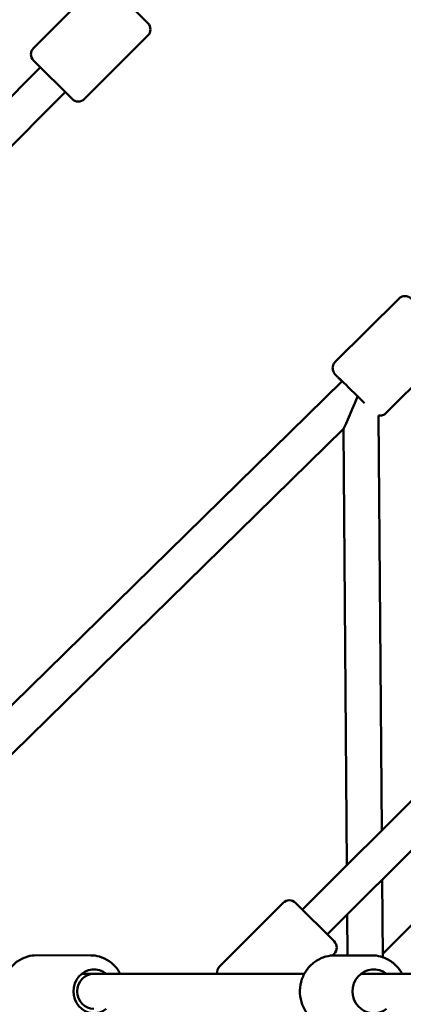
# Model space of a CAD drawing. Units: millimetres. Extents: x 798 to 37024, y 43508 to 59631.
# Drawn here: x 29322 to 29540, y 51562 to 52123 of the extents above; entities that cross this region are included whole.
import ezdxf

# ---------------------------------------------------------------- set-up
doc = ezdxf.new("R2010")
doc.units = ezdxf.units.MM
doc.layers.add('MD_Visible', color=7, linetype='Continuous', lineweight=50)
doc.styles.get("Standard").update_dxf_attribs({"font": 'arial.ttf'})
doc.dimstyles.new('asd', dxfattribs={"dimtxt": 300, "dimasz": 100, "dimexe": 1.25, "dimexo": 0.625, "dimgap": 80, "dimtad": 1, "dimdec": 0, "dimlfac": 0.1, "dimrnd": 5, "dimtxsty": 'Standard', "dimcen": 0, "dimadec": 0, "dimazin": 0, "dimtfac": 1, "dimtdec": 0, "dimtix": 1, "dimtmove": 2, "dimatfit": 3, "dimfxl": 1, "dimarcsym": 0})

# ---------------------------------------------------------------- blocks, each defined once
blk = doc.blocks.new('CustomObjectsInViewport8_0')
at = {"layer": 'MD_Visible'}
for p, q in [((6085.16, 6874.39), (6049.1, 6838.33)), ((6092.23, 6874.39), (6114.15, 6852.47)), ((6052.65, 6841.88), (6081.64, 6870.87)), ((6114.15, 6845.4), (6078.09, 6809.34)), ((6052.99, 6827.37), (5899.54, 6673.92)), ((6052.99, 6827.37), (5926.89, 6701.27)), ((6071.02, 6809.34), (6049.1, 6831.26)), ((6067.13, 6813.23), (5913.68, 6659.78)), ((6202, 6347.87), (6612.15, 6758.03)), ((6216.14, 6333.73), (6612.16, 6729.75)), ((6256.76, 6695.64), (6220.67, 6659.61)), ((6285.73, 6666.63), (6249.64, 6630.6)), ((6224.59, 6648.75), (5890.43, 6320.78)), ((6247.14, 6393.01), (6245.28, 6629.2)), ((6225.36, 6621.48), (5909.51, 6311.48)), ((6227.3, 6373.17), (6225.34, 6621.46)), ((6304.84, 6379.96), (6247.69, 6322.78)), ((6247.71, 6320.76), (6247.36, 6364.95)), ((6191.04, 6351.76), (6154.97, 6315.7)), ((6198.11, 6351.76), (6220.03, 6329.84)), ((6227.7, 6321.84), (6227.52, 6345.11)), ((6220.03, 6322.77), (6219.04, 6321.78)), ((6081.61, 6321.84), (6050.76, 6321.87)), ((6241.31, 6321.84), (6220.54, 6321.84)), ((6083.5, 6311.34), (6076.57, 6311.35)), ((6203.1, 6311.34), (6083.5, 6311.34)), ((6098.44, 6311.41), (6153.57, 6311.38)), ((6153.57, 6311.38), (6098.44, 6311.41)), ((6520.45, 6311.34), (6235.35, 6311.34))]:
    blk.add_line(p, q, dxfattribs=at)
at = {"layer": 'MD_Visible', "extrusion": (0, 0, -1)}
for centre, start, end in [((-6110.62, 6848.94), 135, 225), ((-6052.63, 6834.79), 315, 45), ((-6056.18, 6838.35), 44.4554, 44.9999), ((-6074.55, 6812.87), 225, 315), ((-6194.57, 6348.22), 45, 135), ((-6216.49, 6326.3), 135, 225), ((-6158.51, 6312.16), 350.5647, 45)]:
    blk.add_arc(centre, 5, start, end, dxfattribs=at)
for centre, major_axis, ratio, start_param, end_param in [((6231.62, 6641.57), (-8.83, 8.85), 0.013341, 5.645615, 8.533222), ((6235.16, 6645.1), (9.81, 23.63), 0.013342, 1.782338, 3.109932), ((6235.16, 6645.1), (9.81, 23.63), 0.013342, 3.109932, 3.110162), ((6083.5, 6301.34), (-0.01, -12.5), 0.92462, 5.638982, 10.067538), ((6242.6, 6301.34), (0, -12.5), 0.966552, 5.640183, 10.068279)]:
    blk.add_ellipse(centre, major_axis=major_axis, ratio=ratio, start_param=start_param, end_param=end_param, dxfattribs=at)
at = {"layer": 'MD_Visible'}
blk.add_ellipse((6083.5, 6301.34), major_axis=(0, -10), ratio=0.949679, start_param=3.141973, end_param=6.281235, dxfattribs=at)
for points, knots in [([(6256.76, 6695.64), (6257.13, 6696.02), (6257.57, 6696.33), (6258.48, 6696.8), (6258.94, 6696.94), (6259.86, 6697.12), (6260.28, 6697.12), (6261.14, 6697.06), (6261.48, 6696.97), (6262.17, 6696.76), (6262.4, 6696.65), (6262.78, 6696.45), (6262.91, 6696.37), (6263.12, 6696.24), (6263.2, 6696.18), (6263.37, 6696.06), (6263.43, 6696.01), (6263.65, 6695.84), (6263.75, 6695.75), (6264.22, 6695.33), (6264.65, 6694.93), (6265.91, 6693.73), (6266.73, 6692.93), (6268.61, 6691.09), (6269.65, 6690.06), (6271.86, 6687.87), (6273.03, 6686.71), (6275.39, 6684.35), (6276.57, 6683.16), (6278.85, 6680.87), (6279.93, 6679.77), (6281.9, 6677.76), (6282.78, 6676.86), (6284.26, 6675.33), (6284.85, 6674.71), (6285.5, 6674), (6285.68, 6673.81), (6285.95, 6673.49), (6286.03, 6673.4), (6286.25, 6673.11), (6286.29, 6673.05), (6286.41, 6672.86), (6286.5, 6672.73), (6286.73, 6672.28), (6286.87, 6672.03), (6287.09, 6671.21), (6287.15, 6670.93), (6287.2, 6670.26), (6287.2, 6669.95), (6287.1, 6669.05), (6286.93, 6668.38), (6286.32, 6667.31), (6286.05, 6666.95), (6285.73, 6666.63)], [5.285664, 5.285664, 5.285664, 5.285664, 5.289937, 5.289937, 5.294647, 5.294647, 5.300842, 5.300842, 5.310462, 5.310462, 5.326565, 5.326565, 5.345679, 5.345679, 5.367569, 5.367569, 5.402064, 5.402064, 5.489854, 5.489854, 5.804013, 5.804013, 6.14487, 6.14487, 6.46942, 6.46942, 6.791403, 6.791403, 7.112794, 7.112794, 7.434414, 7.434414, 7.757465, 7.757465, 8.08693, 8.08693, 8.257093, 8.257093, 8.342175, 8.342175, 8.360869, 8.360869, 8.38524, 8.38524, 8.404377, 8.404377, 8.411858, 8.411858, 8.416741, 8.416741, 8.42364, 8.42364, 8.427257, 8.427257, 8.427257, 8.427257]), ([(6220.67, 6659.61), (6220.29, 6659.23), (6219.98, 6658.79), (6219.51, 6657.89), (6219.37, 6657.43), (6219.19, 6656.51), (6219.19, 6656.09), (6219.25, 6655.23), (6219.34, 6654.89), (6219.54, 6654.2), (6219.66, 6653.97), (6219.85, 6653.59), (6219.93, 6653.46), (6220.07, 6653.25), (6220.12, 6653.17), (6220.24, 6653), (6220.3, 6652.93), (6220.47, 6652.72), (6220.55, 6652.62), (6220.97, 6652.14), (6221.37, 6651.71), (6222.1, 6650.95), (6222.27, 6650.78), (6222.62, 6650.41), (6222.81, 6650.21), (6223.21, 6649.8), (6223.42, 6649.58), (6223.85, 6649.14), (6224.08, 6648.9), (6224.34, 6648.63), (6224.38, 6648.6), (6224.41, 6648.57)], [0.9975214, 0.9975214, 0.9975214, 0.9975214, 1.0017942, 1.0017942, 1.0065041, 1.0065041, 1.0126993, 1.0126993, 1.0223192, 1.0223192, 1.0384225, 1.0384225, 1.0575363, 1.0575363, 1.0794261, 1.0794261, 1.113922, 1.113922, 1.2017115, 1.2017115, 1.5158707, 1.5158707, 1.6003868, 1.6003868, 1.6861593, 1.6861593, 1.7720123, 1.7720123, 1.8567274, 1.8567274, 1.8680457, 1.8680457, 1.8680457, 1.8680457]), ([(6245.28, 6629.2), (6245.42, 6629.18), (6245.57, 6629.16), (6246, 6629.13), (6246.32, 6629.13), (6247.22, 6629.23), (6247.89, 6629.4), (6248.96, 6630.01), (6249.32, 6630.28), (6249.64, 6630.6)], [4.12046861, 4.12046861, 4.12046861, 4.12046861, 4.12371533, 4.12371533, 4.12859882, 4.12859882, 4.13549705, 4.13549705, 4.13911408, 4.13911408, 4.13911408, 4.13911408]), ([(6050.73, 6280.87), (6048.69, 6280.87), (6046.66, 6281.21), (6042.8, 6282.55), (6040.97, 6283.55), (6037.68, 6286.09), (6036.23, 6287.65), (6033.83, 6291.19), (6032.9, 6293.17), (6031.67, 6297.36), (6031.37, 6299.57), (6031.46, 6303.98), (6031.84, 6306.19), (6033.24, 6310.36), (6034.27, 6312.32), (6036.85, 6315.8), (6038.41, 6317.31), (6041.88, 6319.72), (6043.8, 6320.62), (6047.41, 6321.64), (6049.09, 6321.87), (6050.76, 6321.87)], [4.716966, 4.716966, 4.716966, 4.716966, 5.025795, 5.025795, 5.337133, 5.337133, 5.654544, 5.654544, 5.978501, 5.978501, 6.306951, 6.306951, 6.636825, 6.636825, 6.964883, 6.964883, 7.288024, 7.288024, 7.604358, 7.604358, 7.858559, 7.858559, 7.858559, 7.858559]), ([(6098.47, 6311.34), (6097.98, 6312.28), (6097.42, 6313.18), (6095.51, 6315.75), (6093.95, 6317.27), (6090.48, 6319.68), (6088.57, 6320.59), (6084.96, 6321.61), (6083.28, 6321.84), (6081.61, 6321.84)], [3.655374, 3.655374, 3.655374, 3.655374, 3.814135, 3.814135, 4.137276, 4.137276, 4.453611, 4.453611, 4.707812, 4.707812, 4.707812, 4.707812]), ([(6220.54, 6280.84), (6218.42, 6280.84), (6216.3, 6281.19), (6212.28, 6282.55), (6210.38, 6283.56), (6206.97, 6286.14), (6205.46, 6287.71), (6203, 6291.27), (6202.05, 6293.26), (6200.8, 6297.45), (6200.51, 6299.65), (6200.62, 6304.04), (6201.02, 6306.23), (6202.48, 6310.37), (6203.53, 6312.32), (6206.19, 6315.77), (6207.79, 6317.27), (6211.36, 6319.68), (6213.33, 6320.58), (6217.07, 6321.61), (6218.8, 6321.84), (6220.54, 6321.84)], [1.571921, 1.571921, 1.571921, 1.571921, 1.887177, 1.887177, 2.20343, 2.20343, 2.52219, 2.52219, 2.843839, 2.843839, 3.167634, 3.167634, 3.492131, 3.492131, 3.815674, 3.815674, 4.136875, 4.136875, 4.455138, 4.455138, 4.713514, 4.713514, 4.713514, 4.713514]), ([(6258.76, 6311.34), (6258.24, 6312.29), (6257.65, 6313.2), (6255.67, 6315.77), (6254.07, 6317.27), (6250.5, 6319.68), (6248.52, 6320.58), (6244.79, 6321.61), (6243.05, 6321.84), (6241.31, 6321.84)], [6.795162, 6.795162, 6.795162, 6.795162, 6.955017, 6.955017, 7.276217, 7.276217, 7.594481, 7.594481, 7.852857, 7.852857, 7.852857, 7.852857])]:
    blk.add_open_spline(points, degree=3, knots=knots, dxfattribs=at)
blk = doc.blocks.new('*D11')
at = {"color": 0, "lineweight": -2, "transparency": 16777216}
for p, q in [((29902.65, 57190.23), (22298.86, 57190.23)), ((22300.11, 46049.19), (22300.11, 57090.23)), ((29902.65, 45949.19), (22298.86, 45949.19))]:
    blk.add_line(p, q, dxfattribs=at)
at = {"color": 0, "transparency": 16777216}
for points in [[(22283.45, 57090.23), (22316.78, 57090.23), (22300.11, 57190.23)], [(22283.45, 46049.19), (22316.78, 46049.19), (22300.11, 45949.19)]]:
    blk.add_solid(points, dxfattribs=at)
at = {"layer": 'Defpoints', "color": 0, "transparency": 16777216}
for p in [(22300.11, 57190.23), (29903.28, 57190.23), (29903.28, 45949.19)]:
    blk.add_point(p, dxfattribs=at)
at = {"color": 0, "transparency": 16777216, "insert": (22066.94, 51569.71), "char_height": 300, "attachment_point": 5, "rotation": 90}
blk.add_mtext('1125', dxfattribs=at)
blk = doc.blocks.new('*D12')
at = {"color": 0, "lineweight": -2, "transparency": 16777216}
for p, q in [((29890.5, 58690.01), (21529.8, 58690.01)), ((21531.05, 44549.41), (21531.05, 58590.01)), ((29914.8, 44449.41), (21529.8, 44449.41))]:
    blk.add_line(p, q, dxfattribs=at)
at = {"color": 0, "transparency": 16777216}
for points in [[(21514.38, 58590.01), (21547.72, 58590.01), (21531.05, 58690.01)], [(21514.38, 44549.41), (21547.72, 44549.41), (21531.05, 44449.41)]]:
    blk.add_solid(points, dxfattribs=at)
at = {"layer": 'Defpoints', "color": 0, "transparency": 16777216}
for p in [(21531.05, 58690.01), (29891.13, 58690.01), (29915.43, 44449.41)]:
    blk.add_point(p, dxfattribs=at)
at = {"color": 0, "transparency": 16777216, "insert": (21297.88, 51569.71), "char_height": 300, "attachment_point": 5, "rotation": 90}
blk.add_mtext('1425', dxfattribs=at)

msp = doc.modelspace()

# ---------------------------------------------------------------- block references
at = {"layer": 'MD_Visible'}
msp.add_blockref('CustomObjectsInViewport8_0', (23281.12, 45268.37), dxfattribs=at)

# ---------------------------------------------------------------- dimensions: what is measured, and where the dimension line sits
for base, p1, p2, picture, middle in [((21531.05, 58690.01), (29915.43, 44449.41), (29891.13, 58690.01), '*D12', (21297.88, 51569.71)), ((22300.11, 57190.23), (29903.28, 45949.19), (29903.28, 57190.23), '*D11', (22066.94, 51569.71))]:
    dim = msp.add_linear_dim(base=base, p1=p1, p2=p2, angle=90, dimstyle='asd')
    dim.commit()
    dim.dimension.update_dxf_attribs({"geometry": picture, "text_midpoint": middle})

doc.saveas('drawing.dxf')
